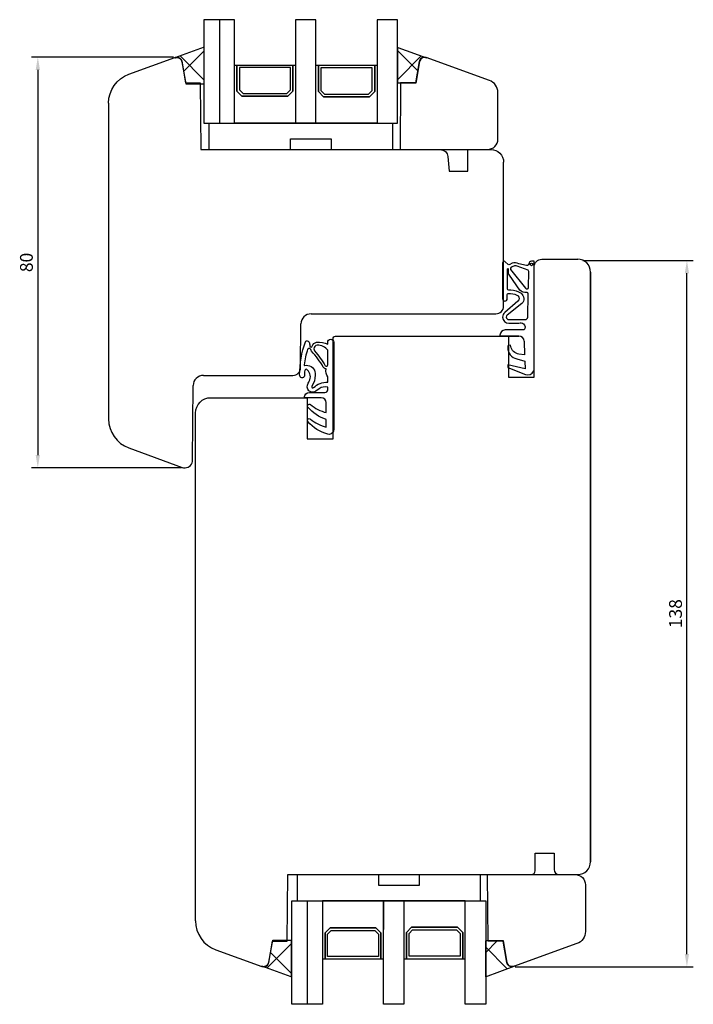
# Model space of a CAD drawing. Units: millimetres. Extents: x 294 to 4465, y 50 to 848.
# Drawn here: x 955 to 1086, y 538 to 731 of the extents above; entities that cross this region are included whole.
import ezdxf

# ---------------------------------------------------------------- set-up
doc = ezdxf.new("R2010")
doc.units = ezdxf.units.MM
for name, color, linetype in [('cotes', 150, 'Continuous'), ('joints edpm', 6, 'Continuous'), ('joints silicone', 8, 'Continuous'), ('profiles bois', 7, 'Continuous'), ('vitrage', 4, 'Continuous')]:
    doc.layers.add(name, color=color, linetype=linetype)
doc.styles.get("Standard").update_dxf_attribs({"font": 'arial.ttf'})
doc.dimstyles.new('Annotatif', dxfattribs={"dimscale": 0, "dimtxt": 2.5, "dimasz": 2.5, "dimexe": 1.25, "dimexo": 0.625, "dimtad": 1, "dimdec": 0, "dimtxsty": 'Standard', "dimcen": 2.5, "dimadec": 0, "dimazin": 0, "dimtfac": 1, "dimtdec": 0, "dimtmove": 0, "dimatfit": 3, "dimfxl": 1, "dimarcsym": 0})

# ---------------------------------------------------------------- blocks, each defined once
blk = doc.blocks.new('*D121')
at = {"layer": 'cotes', "color": 0, "lineweight": -2, "transparency": 16777216}
for p, q in [((1064.58, 683.53), (1086.18, 683.53)), ((1084.93, 548.18), (1084.93, 681.03)), ((1051.38, 545.68), (1086.18, 545.68))]:
    blk.add_line(p, q, dxfattribs=at)
at = {"layer": 'cotes', "color": 0, "transparency": 16777216}
for points in [[(1084.52, 681.03), (1085.35, 681.03), (1084.93, 683.53)], [(1084.52, 548.18), (1085.35, 548.18), (1084.93, 545.68)]]:
    blk.add_solid(points, dxfattribs=at)
at = {"layer": 'Defpoints', "color": 0, "transparency": 16777216}
for p in [(1063.96, 683.53), (1084.93, 683.53), (1050.76, 545.68)]:
    blk.add_point(p, dxfattribs=at)
at = {"layer": 'cotes', "color": 0, "transparency": 16777216, "insert": (1083.03, 614.6), "char_height": 2.5, "attachment_point": 5, "rotation": 90}
blk.add_mtext('138', dxfattribs=at)
blk = doc.blocks.new('*D124')
at = {"layer": 'cotes', "color": 0, "lineweight": -2, "transparency": 16777216}
for p, q in [((984.65, 723.23), (956.9, 723.23)), ((958.15, 720.73), (958.15, 645.56)), ((986.23, 643.06), (956.9, 643.06))]:
    blk.add_line(p, q, dxfattribs=at)
at = {"layer": 'cotes', "color": 0, "transparency": 16777216}
for points in [[(957.73, 720.73), (958.57, 720.73), (958.15, 723.23)], [(957.73, 645.56), (958.57, 645.56), (958.15, 643.06)]]:
    blk.add_solid(points, dxfattribs=at)
at = {"layer": 'Defpoints', "color": 0, "transparency": 16777216}
for p in [(985.28, 723.23), (958.15, 643.06), (986.86, 643.06)]:
    blk.add_point(p, dxfattribs=at)
at = {"layer": 'cotes', "color": 0, "transparency": 16777216, "insert": (956.25, 683.14), "char_height": 2.5, "attachment_point": 5, "rotation": 90}
blk.add_mtext('80', dxfattribs=at)

msp = doc.modelspace()

# ---------------------------------------------------------------- hatches: boundary and pattern name
at = {"layer": 'joints silicone'}
h = msp.add_hatch(dxfattribs=at)
h.set_pattern_fill('ANSI37', color=256)
h.set_pattern_definition([(45, (987.7975, 721.58), (-4.49, 4.49), []), (135, (987.7975, 721.58), (-4.49, -4.49), [])])
edge = h.paths.add_edge_path()
edge.add_spline(control_points=[(986.3, 722.29), (986.2, 722.85), (985.66, 723.22), (985.1, 723.12), (985.04, 723.11), (984.98, 723.09), (984.93, 723.07), (984.93, 723.07), (990.67, 725.15), (990.67, 725.15), (990.67, 725.15), (990.67, 718.01), (990.67, 718.01), (990.67, 718.01), (987.06, 718.01), (987.06, 718.01), (987.06, 718.01), (986.3, 722.29), (986.3, 722.29)], knot_values=[0, 0, 0, 0, 1, 1, 1, 2, 2, 2, 3, 3, 3, 4, 4, 4, 5, 5, 5, 6, 6, 6, 6], degree=3, periodic=0)
h = msp.add_hatch(dxfattribs=at)
h.set_pattern_fill('ANSI37', color=256)
h.set_pattern_definition([(45, (1031.2384, 721.637), (-4.49, 4.49), []), (135, (1031.2384, 721.637), (-4.49, -4.49), [])])
edge = h.paths.add_edge_path()
edge.add_spline(control_points=[(1031.96, 718.16), (1031.96, 718.16), (1032.7, 722.33), (1032.7, 722.33), (1032.71, 722.39), (1032.73, 722.44), (1032.75, 722.5), (1032.94, 723.02), (1033.52, 723.28), (1034.04, 723.09), (1034.04, 723.09), (1028.44, 725.12), (1028.44, 725.12), (1028.44, 725.12), (1028.44, 718.16), (1028.44, 718.16), (1028.44, 718.16), (1031.96, 718.16), (1031.96, 718.16)], knot_values=[0, 0, 0, 0, 1, 1, 1, 2, 2, 2, 3, 3, 3, 4, 4, 4, 5, 5, 5, 6, 6, 6, 6], degree=3, periodic=0)
h = msp.add_hatch(dxfattribs=at)
h.set_pattern_fill('ANSI37', color=256)
h.set_pattern_definition([(45, (1004.777, 547.325), (-4.49, 4.49), []), (135, (1004.777, 547.325), (-4.49, -4.49), [])])
edge = h.paths.add_edge_path()
edge.add_spline(control_points=[(1003.28, 546.62), (1003.27, 546.56), (1003.25, 546.5), (1003.23, 546.44), (1003.03, 545.91), (1002.44, 545.64), (1001.91, 545.83), (1001.91, 545.83), (1007.65, 543.75), (1007.65, 543.75), (1007.65, 543.75), (1007.65, 550.9), (1007.65, 550.9), (1007.65, 550.9), (1004.04, 550.9), (1004.04, 550.9), (1004.04, 550.9), (1003.28, 546.62), (1003.28, 546.62)], knot_values=[0, 0, 0, 0, 1, 1, 1, 2, 2, 2, 3, 3, 3, 4, 4, 4, 5, 5, 5, 6, 6, 6, 6], degree=3, periodic=0)
h = msp.add_hatch(dxfattribs=at)
h.set_pattern_fill('ANSI37', color=256)
h.set_pattern_definition([(45, (-377.244, -12.28), (-4.490128, 4.490128), []), (135, (-377.244, -12.28), (-4.490128, -4.490128), [])])
edge = h.paths.add_edge_path()
edge.add_spline(control_points=[(1049.08, 550.72), (1049.08, 550.72), (1049.82, 546.54), (1049.82, 546.54), (1049.92, 546), (1050.44, 545.64), (1050.99, 545.73), (1051.05, 545.74), (1051.1, 545.76), (1051.16, 545.78), (1051.16, 545.78), (1045.56, 543.75), (1045.56, 543.75), (1045.56, 543.75), (1045.56, 550.72), (1045.56, 550.72), (1045.56, 550.72), (1049.08, 550.72), (1049.08, 550.72)], knot_values=[0, 0, 0, 0, 1, 1, 1, 2, 2, 2, 3, 3, 3, 4, 4, 4, 5, 5, 5, 6, 6, 6, 6], degree=3, periodic=0)

# ---------------------------------------------------------------- linework, layer by layer
at = {"layer": 'joints edpm'}
for points, knots in [([(1054.06, 682.82), (1054.06, 682.76), (1054.04, 682.7), (1054.01, 682.65), (1053.91, 682.51), (1053.72, 682.48), (1053.58, 682.57), (1053.58, 682.57), (1052.1, 682.88), (1052.1, 682.88), (1051.72, 683.14), (1051.23, 683.17), (1050.82, 682.97), (1050.82, 682.97), (1050.35, 682.73), (1050.35, 682.73), (1050.23, 682.67), (1050.09, 682.69), (1050, 682.77), (1050, 682.77), (1049.45, 683.28), (1049.45, 683.28), (1049.39, 683.34), (1049.31, 683.37), (1049.23, 683.37), (1049.06, 683.37), (1048.93, 683.23), (1048.93, 683.07), (1048.93, 683.06), (1048.93, 683.06), (1048.93, 683.05), (1048.93, 683.05), (1048.93, 676.06), (1048.93, 676.06), (1048.93, 675.81), (1049.13, 675.61), (1049.39, 675.61), (1049.64, 675.61), (1049.85, 675.81), (1049.85, 676.06), (1049.85, 676.06), (1049.85, 676.9), (1049.85, 676.9), (1049.85, 677.01), (1049.94, 677.1), (1050.05, 677.1), (1050.63, 677.12), (1051.21, 677), (1051.74, 676.77), (1051.84, 676.73), (1051.93, 676.67), (1051.99, 676.59), (1052.25, 676.3), (1052.22, 675.85), (1051.92, 675.6), (1051.92, 675.6), (1049.35, 673.4), (1049.35, 673.4), (1049.08, 673.17), (1048.93, 672.84), (1048.93, 672.49), (1048.93, 671.82), (1049.48, 671.28), (1050.16, 671.28), (1050.16, 671.28), (1052.1, 671.28), (1052.1, 671.28), (1052.4, 671.41), (1052.75, 671.37), (1053.01, 671.16), (1053.38, 670.87), (1053.43, 670.33), (1053.13, 669.97), (1053.13, 669.97), (1049.44, 669.97), (1049.44, 669.97), (1048.87, 669.97), (1048.41, 669.52), (1048.41, 668.96), (1048.41, 668.96), (1048.41, 668.76), (1048.41, 668.76), (1048.41, 668.76), (1052.11, 668.76), (1052.11, 668.76)], [0, 0, 0, 0, 1, 1, 1, 2, 2, 2, 3, 3, 3, 4, 4, 4, 5, 5, 5, 6, 6, 6, 7, 7, 7, 8, 8, 8, 9, 9, 9, 10, 10, 10, 11, 11, 11, 12, 12, 12, 13, 13, 13, 14, 14, 14, 15, 15, 15, 16, 16, 16, 17, 17, 17, 18, 18, 18, 19, 19, 19, 20, 20, 20, 21, 21, 21, 22, 22, 22, 23, 23, 23, 24, 24, 24, 25, 25, 25, 26, 26, 26, 27, 27, 27, 28, 28, 28, 28]), ([(1049.95, 662.61), (1049.95, 662.61), (1053.4, 661.3), (1053.4, 661.3), (1054.03, 661.05), (1054.75, 661.34), (1055, 661.96), (1055.06, 662.11), (1055.09, 662.26), (1055.09, 662.42), (1055.09, 662.42), (1055.09, 668.76), (1055.09, 668.76), (1055.09, 668.76), (1055.09, 677.73), (1055.09, 677.73), (1055.09, 677.73), (1055.09, 683.37), (1055.09, 683.37), (1055.09, 683.37), (1054.58, 683.37), (1054.58, 683.37), (1054.29, 683.37), (1054.06, 683.14), (1054.06, 682.86), (1054.06, 682.86), (1054.06, 682.85), (1054.06, 682.82)], [0, 0, 0, 0, 1, 1, 1, 2, 2, 2, 3, 3, 3, 4, 4, 4, 5, 5, 5, 6, 6, 6, 7, 7, 7, 8, 8, 8, 9, 9, 9, 9]), ([(1053.38, 678.12), (1053.38, 678.12), (1050.5, 681.79), (1050.5, 681.79), (1050.43, 681.93), (1050.49, 682.11), (1050.63, 682.19), (1050.63, 682.19), (1051.11, 682.43), (1051.11, 682.43), (1051.31, 682.53), (1051.56, 682.52), (1051.75, 682.39), (1051.75, 682.39), (1053.9, 681.62), (1053.9, 681.62), (1053.99, 681.56), (1054.03, 681.46), (1054.03, 681.36), (1054.03, 681.36), (1053.96, 678.25), (1053.96, 678.25), (1053.96, 678.13), (1053.9, 678.03), (1053.79, 677.98), (1053.64, 677.91), (1053.45, 677.97), (1053.38, 678.12)], [0, 0, 0, 0, 1, 1, 1, 2, 2, 2, 3, 3, 3, 4, 4, 4, 5, 5, 5, 6, 6, 6, 7, 7, 7, 8, 8, 8, 9, 9, 9, 9]), ([(1054.58, 683.02), (1054.44, 683.02), (1054.32, 682.9), (1054.32, 682.76), (1054.32, 682.62), (1054.44, 682.51), (1054.58, 682.51), (1054.72, 682.51), (1054.83, 682.62), (1054.83, 682.76), (1054.83, 682.9), (1054.72, 683.02), (1054.58, 683.02)], [0, 0, 0, 0, 1, 1, 1, 2, 2, 2, 3, 3, 3, 4, 4, 4, 4]), ([(1050.06, 681.83), (1050.06, 681.89), (1050.01, 681.93), (1049.95, 681.93), (1049.9, 681.93), (1049.85, 681.89), (1049.85, 681.83), (1049.85, 681.83), (1049.85, 678.01), (1049.85, 678.01), (1049.85, 677.9), (1049.94, 677.81), (1050.06, 677.81), (1050.74, 677.82), (1051.42, 677.69), (1052.04, 677.42), (1052.23, 677.36), (1052.41, 677.26), (1052.56, 677.12), (1053.17, 676.6), (1053.23, 675.69), (1052.69, 675.1), (1052.69, 675.1), (1049.82, 672.87), (1049.82, 672.87), (1049.71, 672.77), (1049.65, 672.63), (1049.65, 672.49), (1049.65, 672.21), (1049.88, 671.99), (1050.16, 671.99), (1050.16, 671.99), (1053.32, 671.99), (1053.32, 671.99), (1053.6, 671.99), (1053.83, 672.2), (1053.84, 672.48)], [0, 0, 0, 0, 1, 1, 1, 2, 2, 2, 3, 3, 3, 4, 4, 4, 5, 5, 5, 6, 6, 6, 7, 7, 7, 8, 8, 8, 9, 9, 9, 10, 10, 10, 11, 11, 11, 12, 12, 12, 12]), ([(1053.73, 677.25), (1053.73, 677.25), (1053.66, 677.25), (1053.66, 677.25), (1053.15, 677.22), (1052.65, 677.41), (1052.29, 677.76), (1052.29, 677.76), (1050.27, 680.65), (1050.27, 680.65), (1050.13, 680.93), (1050.06, 681.24), (1050.06, 681.55), (1050.06, 681.55), (1050.06, 681.83), (1050.06, 681.83)], [0, 0, 0, 0, 1, 1, 1, 2, 2, 2, 3, 3, 3, 4, 4, 4, 5, 5, 5, 5]), ([(1050.16, 671.99), (1050.16, 671.99), (1053.32, 671.99), (1053.32, 671.99), (1053.6, 671.99), (1053.83, 672.2), (1053.84, 672.48), (1053.84, 672.48), (1053.94, 677.04), (1053.94, 677.04), (1053.94, 677.15), (1053.85, 677.24), (1053.74, 677.25)], [0, 0, 0, 0, 1, 1, 1, 2, 2, 2, 3, 3, 3, 4, 4, 4, 4]), ([(1053.14, 667.79), (1053.12, 668.33), (1052.66, 668.76), (1052.11, 668.76), (1052.11, 668.76), (1048.41, 668.76), (1048.41, 668.76)], [0, 0, 0, 0, 1, 1, 1, 2, 2, 2, 2]), ([(1010.44, 667.64), (1009.69, 665.58), (1009.3, 663.4), (1009.29, 661.2), (1009.24, 660.94), (1009.43, 660.69), (1009.7, 660.65), (1009.92, 660.61), (1010.14, 660.73), (1010.23, 660.94), (1010.21, 661.31), (1010.24, 661.68), (1010.32, 662.05), (1010.31, 662.15), (1010.37, 662.24), (1010.46, 662.28), (1010.59, 662.34), (1010.73, 662.29), (1010.79, 662.16), (1011.42, 661.61), (1011.57, 660.69), (1011.15, 659.97), (1011.02, 659.73), (1010.91, 659.47), (1010.82, 659.21), (1010.62, 658.67), (1010.91, 658.07), (1011.47, 657.88), (1011.79, 657.77), (1012.16, 657.82), (1012.44, 658.02), (1012.44, 658.02), (1013.11, 658.49), (1013.11, 658.49), (1013.59, 658.84), (1014.21, 658.95), (1014.78, 658.79), (1014.78, 658.79), (1014.78, 658.27), (1014.78, 658.27), (1014.77, 657.99), (1014.53, 657.76), (1014.24, 657.76), (1014.24, 657.76), (1011.24, 657.76), (1011.24, 657.76), (1010.67, 657.76), (1010.2, 657.32), (1010.18, 656.75), (1010.18, 656.75), (1013.52, 656.75), (1013.52, 656.75), (1014.06, 656.75), (1014.5, 656.32), (1014.5, 655.79), (1014.5, 655.79), (1014.5, 653.83), (1014.5, 653.83), (1013.36, 654.12), (1012.31, 654.66), (1011.41, 655.41), (1011.25, 655.53), (1011.02, 655.51), (1010.89, 655.36), (1010.78, 655.23), (1010.78, 655.03), (1010.9, 654.9), (1011.86, 653.8), (1013.1, 652.96), (1014.5, 652.49), (1014.5, 652.49), (1014.5, 651), (1014.5, 651), (1013.36, 651.3), (1012.31, 651.84), (1011.41, 652.58), (1011.25, 652.71), (1011.02, 652.69), (1010.89, 652.53), (1010.78, 652.4), (1010.78, 652.2), (1010.9, 652.07), (1011.93, 650.9), (1013.28, 650.05), (1014.78, 649.61), (1015.26, 649.47), (1015.76, 649.73), (1015.9, 650.2), (1015.93, 650.28), (1015.94, 650.37), (1015.94, 650.45), (1015.94, 650.45), (1015.94, 667.58), (1015.94, 667.58), (1015.94, 667.89), (1015.68, 668.14), (1015.36, 668.14), (1015.04, 668.14), (1014.78, 667.89), (1014.78, 667.58), (1014.78, 667.58), (1014.78, 667.21), (1014.78, 667.21), (1014.11, 667.54), (1013.36, 667.66), (1012.61, 667.56), (1012.19, 667.5), (1011.85, 667.21), (1011.74, 666.81), (1011.71, 666.71), (1011.63, 666.65), (1011.53, 666.64), (1011.41, 666.64), (1011.3, 666.73), (1011.29, 666.85), (1011.28, 667.11), (1011.23, 667.36), (1011.13, 667.6), (1011.06, 667.8), (1010.84, 667.89), (1010.64, 667.82), (1010.55, 667.79), (1010.48, 667.72), (1010.44, 667.64)], [0, 0, 0, 0, 1, 1, 1, 2, 2, 2, 3, 3, 3, 4, 4, 4, 5, 5, 5, 6, 6, 6, 7, 7, 7, 8, 8, 8, 9, 9, 9, 10, 10, 10, 11, 11, 11, 12, 12, 12, 13, 13, 13, 14, 14, 14, 15, 15, 15, 16, 16, 16, 17, 17, 17, 18, 18, 18, 19, 19, 19, 20, 20, 20, 21, 21, 21, 22, 22, 22, 23, 23, 23, 24, 24, 24, 25, 25, 25, 26, 26, 26, 27, 27, 27, 28, 28, 28, 29, 29, 29, 30, 30, 30, 31, 31, 31, 32, 32, 32, 33, 33, 33, 34, 34, 34, 35, 35, 35, 36, 36, 36, 37, 37, 37, 38, 38, 38, 39, 39, 39, 40, 40, 40, 41, 41, 41, 41]), ([(1014.3, 662.99), (1013.69, 664.01), (1012.99, 664.97), (1012.22, 665.87), (1012.12, 665.99), (1012.07, 666.13), (1012.06, 666.28), (1012.04, 666.65), (1012.33, 666.97), (1012.72, 666.99), (1013.53, 667.03), (1014.31, 666.66), (1014.78, 666.01), (1014.78, 666.01), (1014.78, 663.13), (1014.78, 663.13), (1014.78, 663.04), (1014.73, 662.95), (1014.66, 662.91), (1014.53, 662.83), (1014.37, 662.87), (1014.3, 662.99)], [0, 0, 0, 0, 1, 1, 1, 2, 2, 2, 3, 3, 3, 4, 4, 4, 5, 5, 5, 6, 6, 6, 7, 7, 7, 7]), ([(1053.14, 667.79), (1053.14, 667.79), (1053.24, 665.1), (1053.24, 665.1), (1053.24, 665.1), (1052.13, 665.24), (1052.13, 665.24), (1051.31, 665.34), (1050.66, 665.96), (1050.54, 666.77), (1050.54, 666.77), (1050.5, 666.99), (1050.5, 666.99), (1050.5, 666.99), (1049.95, 666.84), (1049.95, 666.84), (1049.95, 666.84), (1049.95, 666.53), (1049.95, 666.53), (1049.95, 665.49), (1050.66, 664.58), (1051.68, 664.3), (1051.68, 664.3), (1053.29, 663.86), (1053.29, 663.86), (1053.29, 663.86), (1053.34, 662.39), (1053.34, 662.39), (1053.34, 662.39), (1049.95, 663.18), (1049.95, 663.18), (1049.95, 663.18), (1049.95, 662.61), (1049.95, 662.61)], [0, 0, 0, 0, 1, 1, 1, 2, 2, 2, 3, 3, 3, 4, 4, 4, 5, 5, 5, 6, 6, 6, 7, 7, 7, 8, 8, 8, 9, 9, 9, 10, 10, 10, 11, 11, 11, 11]), ([(1014.78, 659.75), (1013.75, 659.81), (1012.74, 659.43), (1012.01, 658.71), (1011.93, 658.64), (1011.82, 658.63), (1011.73, 658.68), (1011.64, 658.75), (1011.61, 658.88), (1011.67, 658.97), (1012.11, 659.63), (1012.33, 660.39), (1012.31, 661.17), (1012.45, 662.07), (1011.82, 662.91), (1010.9, 663.05), (1010.7, 663.08), (1010.49, 663.07), (1010.29, 663.03), (1010.27, 663.02), (1010.25, 663.03), (1010.23, 663.03), (1010.17, 663.05), (1010.14, 663.11), (1010.16, 663.17), (1010.31, 664.19), (1010.53, 665.2), (1010.84, 666.19), (1010.88, 666.28), (1010.96, 666.34), (1011.05, 666.37), (1011.23, 666.41), (1011.41, 666.31), (1011.45, 666.14), (1011.48, 666.03), (1011.54, 665.92), (1011.62, 665.83), (1012.49, 664.88), (1013.26, 663.84), (1013.91, 662.73), (1014.03, 662.53), (1014.23, 662.39), (1014.46, 662.35), (1014.34, 661.81), (1014.46, 661.25), (1014.78, 660.8), (1014.78, 660.8), (1014.78, 659.75), (1014.78, 659.75)], [0, 0, 0, 0, 1, 1, 1, 2, 2, 2, 3, 3, 3, 4, 4, 4, 5, 5, 5, 6, 6, 6, 7, 7, 7, 8, 8, 8, 9, 9, 9, 10, 10, 10, 11, 11, 11, 12, 12, 12, 13, 13, 13, 14, 14, 14, 15, 15, 15, 16, 16, 16, 16])]:
    msp.add_open_spline(points, degree=3, knots=knots, dxfattribs=at)
at = {"layer": 'joints silicone'}
for points in [[(986.3, 722.29), (986.2, 722.85), (985.66, 723.22), (985.1, 723.12), (985.04, 723.11), (984.98, 723.09), (984.93, 723.07), (984.93, 723.07), (990.67, 725.15), (990.67, 725.15), (990.67, 725.15), (990.67, 718.01), (990.67, 718.01), (990.67, 718.01), (987.06, 718.01), (987.06, 718.01), (987.06, 718.01), (986.3, 722.29), (986.3, 722.29)], [(1031.96, 718.16), (1031.96, 718.16), (1032.7, 722.33), (1032.7, 722.33), (1032.71, 722.39), (1032.73, 722.44), (1032.75, 722.5), (1032.94, 723.02), (1033.52, 723.28), (1034.04, 723.09), (1034.04, 723.09), (1028.44, 725.12), (1028.44, 725.12), (1028.44, 725.12), (1028.44, 718.16), (1028.44, 718.16), (1028.44, 718.16), (1031.96, 718.16), (1031.96, 718.16)], [(1003.28, 546.62), (1003.27, 546.56), (1003.25, 546.5), (1003.23, 546.44), (1003.03, 545.91), (1002.44, 545.64), (1001.91, 545.83), (1001.91, 545.83), (1007.65, 543.75), (1007.65, 543.75), (1007.65, 543.75), (1007.65, 550.9), (1007.65, 550.9), (1007.65, 550.9), (1004.04, 550.9), (1004.04, 550.9), (1004.04, 550.9), (1003.28, 546.62), (1003.28, 546.62)], [(1049.08, 550.72), (1049.08, 550.72), (1049.82, 546.54), (1049.82, 546.54), (1049.92, 546), (1050.44, 545.64), (1050.99, 545.73), (1051.05, 545.74), (1051.1, 545.76), (1051.16, 545.78), (1051.16, 545.78), (1045.56, 543.75), (1045.56, 543.75), (1045.56, 543.75), (1045.56, 550.72), (1045.56, 550.72), (1045.56, 550.72), (1049.08, 550.72), (1049.08, 550.72)]]:
    msp.add_open_spline(points, degree=3, knots=[0, 0, 0, 0, 1, 1, 1, 2, 2, 2, 3, 3, 3, 4, 4, 4, 5, 5, 5, 6, 6, 6, 6], dxfattribs=at)
at = {"layer": 'profiles bois'}
for points, knots in [([(971.97, 714.24), (971.97, 716.76), (973.55, 719.02), (975.92, 719.89), (975.92, 719.89), (984.93, 723.16), (984.93, 723.16), (984.99, 723.18), (985.05, 723.2), (985.1, 723.21), (985.65, 723.31), (986.17, 722.94), (986.26, 722.4), (986.26, 722.4), (987, 718.21), (987, 718.21), (987, 718.21), (989.89, 718.21), (989.89, 718.21), (989.89, 718.21), (990.01, 705.19), (990.01, 705.19), (990.01, 705.19), (1036.73, 705.19), (1036.73, 705.19), (1037.51, 705.19), (1038.16, 704.59), (1038.23, 703.82), (1038.23, 703.82), (1038.48, 700.98), (1038.48, 700.98), (1038.48, 700.98), (1042.12, 700.98), (1042.12, 700.98), (1042.12, 700.98), (1042.12, 705.19), (1042.12, 705.19), (1042.12, 705.19), (1046.63, 705.19), (1046.63, 705.19), (1048.01, 705.19), (1049.13, 704.07), (1049.13, 702.68)], [0, 0, 0, 0, 1, 1, 1, 2, 2, 2, 3, 3, 3, 4, 4, 4, 5, 5, 5, 6, 6, 6, 7, 7, 7, 8, 8, 8, 9, 9, 9, 10, 10, 10, 11, 11, 11, 12, 12, 12, 13, 13, 13, 14, 14, 14, 14]), ([(1046.36, 718.66), (1046.36, 718.66), (1033.99, 723.13), (1033.99, 723.13), (1033.47, 723.32), (1032.89, 723.05), (1032.7, 722.53), (1032.68, 722.48), (1032.67, 722.42), (1032.66, 722.37), (1032.66, 722.37), (1031.92, 718.19), (1031.92, 718.19)], [0, 0, 0, 0, 1, 1, 1, 2, 2, 2, 3, 3, 3, 4, 4, 4, 4]), ([(1031.92, 718.19), (1031.92, 718.19), (1029.01, 718.19), (1029.01, 718.19), (1029.01, 718.19), (1028.9, 705.19), (1028.9, 705.19), (1028.9, 705.19), (1046, 705.19), (1046, 705.19), (1047.11, 705.19), (1048.01, 706.08), (1048.01, 707.19), (1048.01, 707.19), (1048.01, 716.31), (1048.01, 716.31)], [0, 0, 0, 0, 1, 1, 1, 2, 2, 2, 3, 3, 3, 4, 4, 4, 5, 5, 5, 5]), ([(1016.31, 668.76), (1016.31, 668.76), (1050.08, 668.76), (1050.08, 668.76), (1050.08, 668.76), (1050.08, 660.76), (1050.08, 660.76), (1050.08, 660.76), (1055.09, 660.76), (1055.09, 660.76), (1055.09, 660.76), (1055.09, 682.27), (1055.09, 682.27), (1055.09, 683.1), (1055.76, 683.77), (1056.59, 683.77), (1056.59, 683.77), (1063.61, 683.77), (1063.61, 683.77)], [0, 0, 0, 0, 1, 1, 1, 2, 2, 2, 3, 3, 3, 4, 4, 4, 5, 5, 5, 6, 6, 6, 6]), ([(1016.31, 668.76), (1016.31, 668.76), (1050.08, 668.76), (1050.08, 668.76), (1050.08, 668.76), (1050.08, 660.76), (1050.08, 660.76), (1050.08, 660.76), (1055.09, 660.76), (1055.09, 660.76), (1055.09, 660.76), (1055.09, 682.27), (1055.09, 682.27), (1055.09, 683.1), (1055.76, 683.77), (1056.59, 683.77), (1056.59, 683.77), (1063.61, 683.77), (1063.61, 683.77)], [0, 0, 0, 0, 1, 1, 1, 2, 2, 2, 3, 3, 3, 4, 4, 4, 5, 5, 5, 6, 6, 6, 6]), ([(1066.11, 566.19), (1066.11, 566.19), (1066.11, 681.27), (1066.11, 681.27), (1066.11, 682.65), (1064.99, 683.77), (1063.61, 683.77)], [0, 0, 0, 0, 1, 1, 1, 2, 2, 2, 2]), ([(988.95, 554.66), (988.95, 554.66), (988.95, 653.75), (988.95, 653.75), (988.95, 655.41), (990.29, 656.75), (991.95, 656.75), (991.95, 656.75), (1010.79, 656.75), (1010.79, 656.75), (1010.79, 656.75), (1010.79, 648.75), (1010.79, 648.75), (1010.79, 648.75), (1015.81, 648.75), (1015.81, 648.75), (1015.81, 648.75), (1015.81, 668.26), (1015.81, 668.26), (1015.81, 668.54), (1016.03, 668.76), (1016.31, 668.76)], [0, 0, 0, 0, 1, 1, 1, 2, 2, 2, 3, 3, 3, 4, 4, 4, 5, 5, 5, 6, 6, 6, 7, 7, 7, 7]), ([(988.95, 554.66), (988.95, 554.66), (988.95, 653.75), (988.95, 653.75), (988.95, 655.41), (990.29, 656.75), (991.95, 656.75), (991.95, 656.75), (1010.79, 656.75), (1010.79, 656.75), (1010.79, 656.75), (1010.79, 648.75), (1010.79, 648.75), (1010.79, 648.75), (1015.81, 648.75), (1015.81, 648.75), (1015.81, 648.75), (1015.81, 668.26), (1015.81, 668.26), (1015.81, 668.54), (1016.03, 668.76), (1016.31, 668.76)], [0, 0, 0, 0, 1, 1, 1, 2, 2, 2, 3, 3, 3, 4, 4, 4, 5, 5, 5, 6, 6, 6, 7, 7, 7, 7]), ([(986.34, 643.15), (987.12, 642.87), (987.99, 643.27), (988.27, 644.05), (988.33, 644.21), (988.36, 644.38), (988.36, 644.55)], [0, 0, 0, 0, 1, 1, 1, 2, 2, 2, 2]), ([(988.95, 554.66), (988.95, 552.13), (990.53, 549.88), (992.9, 549.01), (992.9, 549.01), (1001.91, 545.74), (1001.91, 545.74), (1002.43, 545.55), (1003.01, 545.82), (1003.2, 546.34), (1003.22, 546.39), (1003.23, 546.45), (1003.24, 546.51), (1003.24, 546.51), (1003.98, 550.68), (1003.98, 550.68), (1003.98, 550.68), (1006.87, 550.68), (1006.87, 550.68), (1006.87, 550.68), (1006.99, 563.69), (1006.99, 563.69), (1006.99, 563.69), (1054.54, 563.69), (1054.54, 563.69), (1054.95, 563.69), (1055.29, 564.03), (1055.29, 564.44), (1055.29, 564.44), (1055.29, 567.89), (1055.29, 567.89), (1055.29, 567.89), (1059, 567.89), (1059, 567.89), (1059, 567.89), (1059, 564.69), (1059, 564.69), (1059, 564.14), (1059.45, 563.69), (1060, 563.69), (1060, 563.69), (1063.61, 563.69), (1063.61, 563.69), (1064.99, 563.69), (1066.11, 564.81), (1066.11, 566.19)], [0, 0, 0, 0, 1, 1, 1, 2, 2, 2, 3, 3, 3, 4, 4, 4, 5, 5, 5, 6, 6, 6, 7, 7, 7, 8, 8, 8, 9, 9, 9, 10, 10, 10, 11, 11, 11, 12, 12, 12, 13, 13, 13, 14, 14, 14, 15, 15, 15, 15]), ([(1049.02, 550.68), (1049.02, 550.68), (1046.12, 550.68), (1046.12, 550.68), (1046.12, 550.68), (1046, 563.68), (1046, 563.68), (1046, 563.68), (1063.1, 563.68), (1063.1, 563.68), (1064.21, 563.68), (1065.12, 562.79), (1065.12, 561.68), (1065.12, 561.68), (1065.12, 552.56), (1065.12, 552.56)], [0, 0, 0, 0, 1, 1, 1, 2, 2, 2, 3, 3, 3, 4, 4, 4, 5, 5, 5, 5]), ([(1063.46, 550.22), (1063.46, 550.22), (1051.09, 545.74), (1051.09, 545.74), (1051.04, 545.72), (1050.98, 545.7), (1050.93, 545.7), (1050.38, 545.6), (1049.86, 545.96), (1049.76, 546.51), (1049.76, 546.51), (1049.02, 550.68), (1049.02, 550.68)], [0, 0, 0, 0, 1, 1, 1, 2, 2, 2, 3, 3, 3, 4, 4, 4, 4])]:
    msp.add_open_spline(points, degree=3, knots=knots, dxfattribs=at)
for points in [[(1048.01, 716.31), (1048.01, 717.36), (1047.35, 718.3), (1046.36, 718.66)], [(971.97, 714.24), (971.97, 714.24), (971.97, 652.59), (971.97, 652.59)], [(1049.13, 674.63), (1049.13, 674.63), (1049.13, 702.68), (1049.13, 702.68)], [(1066.11, 681.27), (1066.11, 681.27), (1066.11, 566.19), (1066.11, 566.19)], [(1047.63, 673.12), (1048.46, 673.12), (1049.13, 673.8), (1049.13, 674.63)], [(1011.54, 673.12), (1010.44, 673.12), (1009.54, 672.24), (1009.53, 671.14)], [(1011.54, 673.12), (1011.54, 673.12), (1047.63, 673.12), (1047.63, 673.12)], [(1009.46, 662.59), (1009.46, 662.59), (1009.53, 671.14), (1009.53, 671.14)], [(990.49, 661.1), (989.39, 661.1), (988.5, 660.21), (988.49, 659.11)], [(990.49, 661.1), (990.49, 661.1), (1007.95, 661.1), (1007.95, 661.1)], [(1007.95, 661.1), (1008.78, 661.1), (1009.45, 661.76), (1009.46, 662.59)], [(988.36, 644.55), (988.36, 644.55), (988.49, 659.11), (988.49, 659.11)], [(971.97, 652.59), (971.97, 650.07), (973.55, 647.81), (975.92, 646.94)], [(975.92, 646.94), (975.92, 646.94), (986.34, 643.15), (986.34, 643.15)], [(1065.12, 552.56), (1065.12, 551.51), (1064.45, 550.57), (1063.46, 550.22)]]:
    msp.add_open_spline(points, degree=3, dxfattribs=at)
at = {"layer": 'vitrage'}
for p, q in [((993.64, 730.49), (993.64, 710.33)), ((1010.85, 538.39), (1010.85, 558.55))]:
    msp.add_line(p, q, dxfattribs=at)
for points, knots in [([(996.55, 710.33), (996.55, 710.33), (990.57, 710.33), (990.57, 710.33), (990.57, 710.33), (990.57, 730.52), (990.57, 730.52), (990.57, 730.52), (996.55, 730.52), (996.55, 730.52), (996.55, 730.52), (996.55, 710.33), (996.55, 710.33)], [0, 0, 0, 0, 1, 1, 1, 2, 2, 2, 3, 3, 3, 4, 4, 4, 4]), ([(1008.47, 710.33), (1008.47, 710.33), (1008.47, 730.52), (1008.47, 730.52), (1008.47, 730.52), (1012.45, 730.52), (1012.45, 730.52), (1012.45, 730.52), (1012.45, 710.33), (1012.45, 710.33), (1012.45, 710.33), (1008.47, 710.33), (1008.47, 710.33)], [0, 0, 0, 0, 1, 1, 1, 2, 2, 2, 3, 3, 3, 4, 4, 4, 4]), ([(1024.45, 710.33), (1024.45, 710.33), (1024.45, 730.52), (1024.45, 730.52), (1024.45, 730.52), (1028.43, 730.52), (1028.43, 730.52), (1028.43, 730.52), (1028.43, 710.33), (1028.43, 710.33), (1028.43, 710.33), (1024.45, 710.33), (1024.45, 710.33)], [0, 0, 0, 0, 1, 1, 1, 2, 2, 2, 3, 3, 3, 4, 4, 4, 4]), ([(996.55, 710.33), (996.55, 710.33), (1008.5, 710.33), (1008.5, 710.33), (1008.5, 710.33), (1008.48, 721.66), (1008.48, 721.66), (1008.48, 721.66), (1007.98, 721.66), (1007.98, 721.66), (1007.98, 721.66), (1007.98, 716.59), (1007.98, 716.59), (1007.98, 716.59), (1006.98, 715.58), (1006.98, 715.58), (1006.98, 715.58), (998.03, 715.58), (998.03, 715.58), (998.03, 715.58), (997.04, 716.59), (997.04, 716.59), (997.04, 716.59), (997.04, 721.66), (997.04, 721.66), (997.04, 721.66), (996.54, 721.66), (996.54, 721.66), (996.54, 721.66), (996.55, 710.33), (996.55, 710.33)], [0, 0, 0, 0, 1, 1, 1, 2, 2, 2, 3, 3, 3, 4, 4, 4, 5, 5, 5, 6, 6, 6, 7, 7, 7, 8, 8, 8, 9, 9, 9, 10, 10, 10, 10]), ([(997.04, 716.59), (997.04, 716.59), (998.03, 715.58), (998.03, 715.58), (998.03, 715.58), (1006.98, 715.58), (1006.98, 715.58), (1006.98, 715.58), (1007.98, 716.59), (1007.98, 716.59), (1007.98, 716.59), (1007.98, 721.66), (1007.98, 721.66), (1007.98, 721.66), (997.04, 721.66), (997.04, 721.66), (997.04, 721.66), (997.04, 716.59), (997.04, 716.59)], [0, 0, 0, 0, 1, 1, 1, 2, 2, 2, 3, 3, 3, 4, 4, 4, 5, 5, 5, 6, 6, 6, 6]), ([(997.54, 721.16), (997.54, 721.16), (1007.48, 721.16), (1007.48, 721.16), (1007.48, 721.16), (1007.48, 716.8), (1007.48, 716.8), (1007.48, 716.8), (1006.78, 716.09), (1006.78, 716.09), (1006.78, 716.09), (998.24, 716.09), (998.24, 716.09), (998.24, 716.09), (997.54, 716.8), (997.54, 716.8), (997.54, 716.8), (997.54, 721.16), (997.54, 721.16)], [0, 0, 0, 0, 1, 1, 1, 2, 2, 2, 3, 3, 3, 4, 4, 4, 5, 5, 5, 6, 6, 6, 6]), ([(1012.45, 710.32), (1012.45, 710.32), (1024.45, 710.32), (1024.45, 710.32), (1024.45, 710.32), (1024.45, 721.66), (1024.45, 721.66), (1024.45, 721.66), (1023.95, 721.66), (1023.95, 721.66), (1023.95, 721.66), (1023.95, 716.51), (1023.95, 716.51), (1023.95, 716.51), (1022.95, 715.48), (1022.95, 715.48), (1022.95, 715.48), (1013.95, 715.48), (1013.95, 715.48), (1013.95, 715.48), (1012.95, 716.51), (1012.95, 716.51), (1012.95, 716.51), (1012.95, 721.66), (1012.95, 721.66), (1012.95, 721.66), (1012.45, 721.66), (1012.45, 721.66), (1012.45, 721.66), (1012.45, 710.32), (1012.45, 710.32)], [0, 0, 0, 0, 1, 1, 1, 2, 2, 2, 3, 3, 3, 4, 4, 4, 5, 5, 5, 6, 6, 6, 7, 7, 7, 8, 8, 8, 9, 9, 9, 10, 10, 10, 10]), ([(1012.95, 716.51), (1012.95, 716.51), (1013.95, 715.48), (1013.95, 715.48), (1013.95, 715.48), (1022.95, 715.48), (1022.95, 715.48), (1022.95, 715.48), (1023.95, 716.51), (1023.95, 716.51), (1023.95, 716.51), (1023.95, 721.66), (1023.95, 721.66), (1023.95, 721.66), (1012.95, 721.66), (1012.95, 721.66), (1012.95, 721.66), (1012.95, 716.51), (1012.95, 716.51)], [0, 0, 0, 0, 1, 1, 1, 2, 2, 2, 3, 3, 3, 4, 4, 4, 5, 5, 5, 6, 6, 6, 6]), ([(1013.45, 721.15), (1013.45, 721.15), (1023.45, 721.15), (1023.45, 721.15), (1023.45, 721.15), (1023.45, 716.72), (1023.45, 716.72), (1023.45, 716.72), (1022.74, 715.99), (1022.74, 715.99), (1022.74, 715.99), (1014.16, 715.99), (1014.16, 715.99), (1014.16, 715.99), (1013.45, 716.72), (1013.45, 716.72), (1013.45, 716.72), (1013.45, 721.15), (1013.45, 721.15)], [0, 0, 0, 0, 1, 1, 1, 2, 2, 2, 3, 3, 3, 4, 4, 4, 5, 5, 5, 6, 6, 6, 6]), ([(1013.76, 558.55), (1013.76, 558.55), (1007.78, 558.55), (1007.78, 558.55), (1007.78, 558.55), (1007.78, 538.36), (1007.78, 538.36), (1007.78, 538.36), (1013.76, 538.36), (1013.76, 538.36), (1013.76, 538.36), (1013.76, 558.55), (1013.76, 558.55)], [0, 0, 0, 0, 1, 1, 1, 2, 2, 2, 3, 3, 3, 4, 4, 4, 4]), ([(1013.76, 558.55), (1013.76, 558.55), (1025.71, 558.55), (1025.71, 558.55), (1025.71, 558.55), (1025.68, 547.22), (1025.68, 547.22), (1025.68, 547.22), (1025.18, 547.22), (1025.18, 547.22), (1025.18, 547.22), (1025.18, 552.29), (1025.18, 552.29), (1025.18, 552.29), (1024.19, 553.3), (1024.19, 553.3), (1024.19, 553.3), (1015.24, 553.3), (1015.24, 553.3), (1015.24, 553.3), (1014.25, 552.29), (1014.25, 552.29), (1014.25, 552.29), (1014.25, 547.22), (1014.25, 547.22), (1014.25, 547.22), (1013.75, 547.22), (1013.75, 547.22), (1013.75, 547.22), (1013.76, 558.55), (1013.76, 558.55)], [0, 0, 0, 0, 1, 1, 1, 2, 2, 2, 3, 3, 3, 4, 4, 4, 5, 5, 5, 6, 6, 6, 7, 7, 7, 8, 8, 8, 9, 9, 9, 10, 10, 10, 10]), ([(1025.67, 558.55), (1025.67, 558.55), (1025.67, 538.36), (1025.67, 538.36), (1025.67, 538.36), (1029.66, 538.36), (1029.66, 538.36), (1029.66, 538.36), (1029.66, 558.55), (1029.66, 558.55), (1029.66, 558.55), (1025.67, 558.55), (1025.67, 558.55)], [0, 0, 0, 0, 1, 1, 1, 2, 2, 2, 3, 3, 3, 4, 4, 4, 4]), ([(1029.66, 558.56), (1029.66, 558.56), (1041.65, 558.56), (1041.65, 558.56), (1041.65, 558.56), (1041.65, 547.22), (1041.65, 547.22), (1041.65, 547.22), (1041.15, 547.22), (1041.15, 547.22), (1041.15, 547.22), (1041.15, 552.37), (1041.15, 552.37), (1041.15, 552.37), (1040.15, 553.4), (1040.15, 553.4), (1040.15, 553.4), (1031.16, 553.4), (1031.16, 553.4), (1031.16, 553.4), (1030.16, 552.37), (1030.16, 552.37), (1030.16, 552.37), (1030.16, 547.22), (1030.16, 547.22), (1030.16, 547.22), (1029.66, 547.22), (1029.66, 547.22), (1029.66, 547.22), (1029.66, 558.56), (1029.66, 558.56)], [0, 0, 0, 0, 1, 1, 1, 2, 2, 2, 3, 3, 3, 4, 4, 4, 5, 5, 5, 6, 6, 6, 7, 7, 7, 8, 8, 8, 9, 9, 9, 10, 10, 10, 10]), ([(1041.65, 558.55), (1041.65, 558.55), (1041.65, 538.36), (1041.65, 538.36), (1041.65, 538.36), (1045.64, 538.36), (1045.64, 538.36), (1045.64, 538.36), (1045.64, 558.55), (1045.64, 558.55), (1045.64, 558.55), (1041.65, 558.55), (1041.65, 558.55)], [0, 0, 0, 0, 1, 1, 1, 2, 2, 2, 3, 3, 3, 4, 4, 4, 4]), ([(1030.16, 552.37), (1030.16, 552.37), (1031.16, 553.4), (1031.16, 553.4), (1031.16, 553.4), (1040.15, 553.4), (1040.15, 553.4), (1040.15, 553.4), (1041.15, 552.37), (1041.15, 552.37), (1041.15, 552.37), (1041.15, 547.22), (1041.15, 547.22), (1041.15, 547.22), (1030.16, 547.22), (1030.16, 547.22), (1030.16, 547.22), (1030.16, 552.37), (1030.16, 552.37)], [0, 0, 0, 0, 1, 1, 1, 2, 2, 2, 3, 3, 3, 4, 4, 4, 5, 5, 5, 6, 6, 6, 6]), ([(1014.25, 552.29), (1014.25, 552.29), (1015.24, 553.3), (1015.24, 553.3), (1015.24, 553.3), (1024.19, 553.3), (1024.19, 553.3), (1024.19, 553.3), (1025.18, 552.29), (1025.18, 552.29), (1025.18, 552.29), (1025.18, 547.22), (1025.18, 547.22), (1025.18, 547.22), (1014.25, 547.22), (1014.25, 547.22), (1014.25, 547.22), (1014.25, 552.29), (1014.25, 552.29)], [0, 0, 0, 0, 1, 1, 1, 2, 2, 2, 3, 3, 3, 4, 4, 4, 5, 5, 5, 6, 6, 6, 6]), ([(1014.74, 547.72), (1014.74, 547.72), (1024.69, 547.72), (1024.69, 547.72), (1024.69, 547.72), (1024.69, 552.08), (1024.69, 552.08), (1024.69, 552.08), (1023.98, 552.8), (1023.98, 552.8), (1023.98, 552.8), (1015.45, 552.8), (1015.45, 552.8), (1015.45, 552.8), (1014.74, 552.08), (1014.74, 552.08), (1014.74, 552.08), (1014.74, 547.72), (1014.74, 547.72)], [0, 0, 0, 0, 1, 1, 1, 2, 2, 2, 3, 3, 3, 4, 4, 4, 5, 5, 5, 6, 6, 6, 6]), ([(1030.66, 547.73), (1030.66, 547.73), (1040.65, 547.73), (1040.65, 547.73), (1040.65, 547.73), (1040.65, 552.16), (1040.65, 552.16), (1040.65, 552.16), (1039.95, 552.89), (1039.95, 552.89), (1039.95, 552.89), (1031.36, 552.89), (1031.36, 552.89), (1031.36, 552.89), (1030.66, 552.16), (1030.66, 552.16), (1030.66, 552.16), (1030.66, 547.73), (1030.66, 547.73)], [0, 0, 0, 0, 1, 1, 1, 2, 2, 2, 3, 3, 3, 4, 4, 4, 5, 5, 5, 6, 6, 6, 6])]:
    msp.add_open_spline(points, degree=3, knots=knots, dxfattribs=at)
for points in [[(1024.45, 730.52), (1024.45, 730.52), (1024.45, 711.42), (1024.45, 711.42)], [(991.59, 705.19), (991.59, 705.19), (991.59, 710.33), (991.59, 710.33)], [(991.59, 710.33), (991.59, 710.33), (1027.41, 710.33), (1027.41, 710.33)], [(1012.49, 710.33), (1012.49, 710.33), (1008.5, 710.33), (1008.5, 710.33)], [(1027.41, 710.33), (1027.41, 710.33), (1027.41, 705.19), (1027.41, 705.19)], [(1007.51, 707.24), (1007.51, 707.24), (1015.47, 707.24), (1015.47, 707.24)], [(1007.51, 705.19), (1007.51, 705.19), (1007.51, 707.24), (1007.51, 707.24)], [(1015.47, 707.24), (1015.47, 707.24), (1015.47, 705.19), (1015.47, 705.19)], [(991.59, 705.19), (991.59, 705.19), (1027.41, 705.19), (1027.41, 705.19)], [(1008.8, 563.69), (1008.8, 563.69), (1044.62, 563.69), (1044.62, 563.69)], [(1008.8, 563.69), (1008.8, 563.69), (1008.8, 558.55), (1008.8, 558.55)], [(1024.72, 563.69), (1024.72, 563.69), (1024.72, 561.64), (1024.72, 561.64)], [(1032.68, 561.64), (1032.68, 561.64), (1032.68, 563.69), (1032.68, 563.69)], [(1044.62, 558.55), (1044.62, 558.55), (1044.62, 563.69), (1044.62, 563.69)], [(1024.72, 561.64), (1024.72, 561.64), (1032.68, 561.64), (1032.68, 561.64)], [(1008.8, 558.55), (1008.8, 558.55), (1044.62, 558.55), (1044.62, 558.55)], [(1029.69, 558.55), (1029.69, 558.55), (1025.71, 558.55), (1025.71, 558.55)]]:
    msp.add_open_spline(points, degree=3, dxfattribs=at)

# ---------------------------------------------------------------- dimensions: what is measured, and where the dimension line sits
at = {"layer": 'cotes'}
for base, p1, p2, picture, middle in [((958.15, 643.06), (985.28, 723.23), (986.86, 643.06), '*D124', (956.25, 683.14)), ((1084.93, 683.53), (1050.76, 545.68), (1063.96, 683.53), '*D121', (1083.03, 614.6))]:
    dim = msp.add_linear_dim(base=base, p1=p1, p2=p2, angle=90, dimstyle='Annotatif', dxfattribs=at)
    dim.commit()
    dim.dimension.update_dxf_attribs({"geometry": picture, "text_midpoint": middle})

doc.saveas('drawing.dxf')
